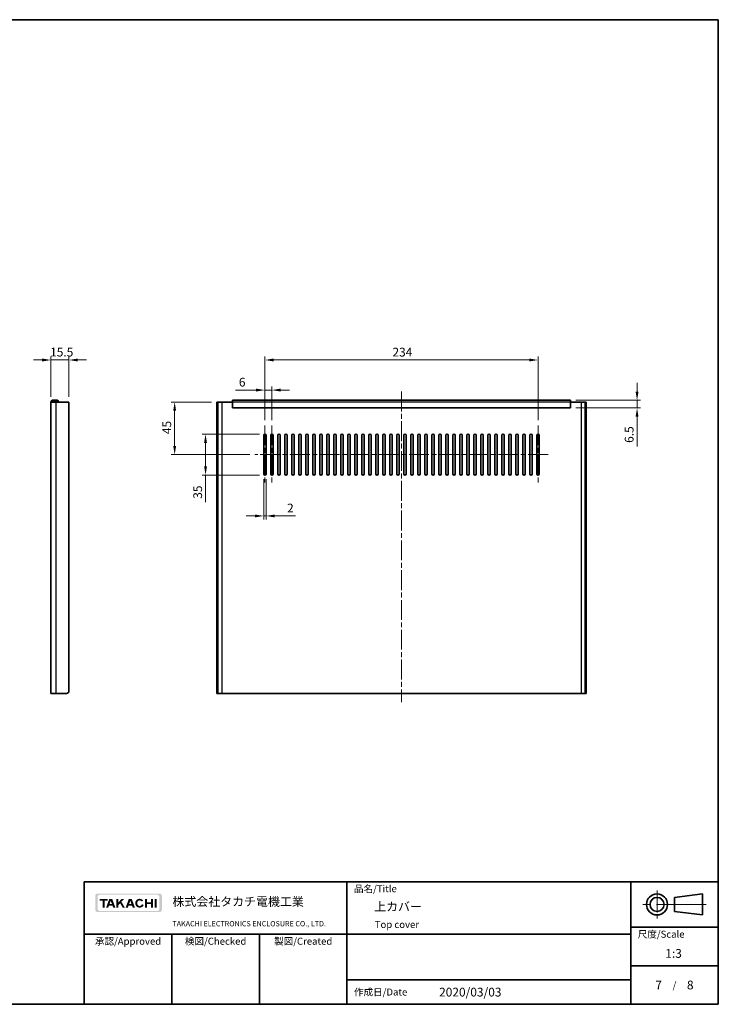
# Model space of a CAD drawing. Units: millimetres. Extents: x 0 to 9845, y 0 to 1264.
# Drawn here: x 8064 to 8662, y 0 to 843 of the extents above; entities that cross this region are included whole.
import ezdxf

# ---------------------------------------------------------------- set-up
doc = ezdxf.new("R2010")
doc.units = ezdxf.units.MM
doc.header["$LTSCALE"] = 3
doc.linetypes.add('CHAIN', pattern=[0.35429999999999995, 0.2362, -0.0295, 0.0591, -0.0295])
doc.layers.get('Defpoints').update_dxf_attribs({"lineweight": 25})
for name, color, linetype, lineweight in [('Border (ISO)', 7, 'Continuous', 35), ('Centerline (ISO)', 131, 'Continuous', 18), ('Dimension (ISO)', 7, 'Continuous', 18), ('Hatch (ISO)', 1, 'Continuous', 18), ('Title (ISO)', 7, 'Continuous', 35), ('Visible (ISO)', 7, 'Continuous', 35), ('Visible Narrow (ISO)', 7, 'Continuous', 25)]:
    doc.layers.add(name, color=color, linetype=linetype, lineweight=lineweight)
doc.styles.add('Note Text (TK)', font='txt')
doc.styles.add('文字スタイル67', font='arial.ttf')
doc.dimstyles.new('Default - Method 1b (TK)', dxfattribs={"dimscale": 3, "dimtxt": 2.5, "dimasz": 2.5, "dimexe": 1, "dimexo": 1.499999999999999, "dimgap": 1, "dimtad": 1, "dimtoh": 1, "dimrnd": 1e-08, "dimdsep": 46, "dimtxsty": 'Note Text (TK)', "dimcen": 0.09, "dimdle": 5, "dimclrd": 100, "dimclre": 100, "dimclrt": 7, "dimadec": 1, "dimazin": 1, "dimtfac": 1, "dimtmove": 0, "dimatfit": 3, "dimfxl": 1, "dimtolj": 1, "dimlwd": -1, "dimlwe": -1, "dimarcsym": 0})

# ---------------------------------------------------------------- blocks, each defined once
blk = doc.blocks.new('図面枠 tk図枠')
at = {"layer": 'Border (ISO)'}
for p, q in [((14.49999999999999, 289), (405.4999999999999, 289)), ((405.4999999999999, 289), (405.4999999999999, 8.000000000000007)), ((14.50000000000001, 8.000000000000007), (405.4999999999999, 8.000000000000007))]:
    blk.add_line(p, q, dxfattribs=at)
blk = doc.blocks.new('表題欄 tk表題欄')
at = {"layer": 'Hatch (ISO)'}
h = blk.add_hatch(color=256, dxfattribs=at)
edge = h.paths.add_edge_path(flags=0)
edge.add_arc((95.57537688673352, 236.2990653650367), 0.5958259999999996, 269.9999999999897, 360)
edge.add_line((96.17120288673351, 236.2990653650368), (96.17120288673348, 239.7107813650365))
edge.add_arc((95.5753768867335, 239.7107813650366), 0.5958259999999996, 0, 90.0000000000068)
edge.add_line((95.57537688673342, 240.3066073650366), (79.13710888673356, 240.3066073650366))
edge.add_arc((79.13710888673353, 239.7107813650366), 0.5958259999999996, 89.99999999999744, 180)
edge.add_line((78.54128288673353, 239.7107813650365), (78.54128288673331, 236.2990653650368))
edge.add_arc((79.13710888673332, 236.2990653650365), 0.5958259999999996, 180, 270.0000000000231)
edge.add_line((79.13710888673356, 235.7032393650365), (95.57537688673342, 235.7032393650367))
edge = h.paths.add_edge_path()
edge.add_line((77.83935088673357, 239.9556413650366), (77.83935088673357, 236.0542053650368))
edge.add_arc((78.54128288673346, 236.0542053650367), 0.7019319999998935, 180, 270.0000000000087)
edge.add_line((78.54128288673357, 235.3522733650368), (96.17120288673352, 235.3522733650368))
edge.add_arc((96.17120288673351, 236.0542053650367), 0.7019319999998921, 270, 360)
edge.add_line((96.8731348867334, 236.0542053650368), (96.87313488673352, 239.9556413650366))
edge.add_arc((96.1712028867336, 239.9556413650367), 0.7019319999998921, 0, 90.00000000000873)
edge.add_line((96.17120288673348, 240.6575733650367), (78.54128288673357, 240.6575733650366))
edge.add_arc((78.54128288673357, 239.9556413650366), 0.7019319999999984, 90, 180)
for points in [[(79.07181288673355, 239.1476033650369), (79.07181288673355, 238.6578833650367), (79.92066088673353, 238.6578833650367), (79.92066088673353, 236.6581933650368), (80.50832488673353, 236.6581933650368), (80.50832488673353, 238.6578833650367), (81.35717288673355, 238.6578833650367), (81.35717288673355, 239.1476033650369)], [(85.68407849525303, 236.6581933650368), (84.9434673993943, 237.8918698287545), (84.41792288673358, 237.3246628822781), (84.41792288673358, 236.6581933650368), (83.89555488673355, 236.6581933650368), (83.89555488673355, 239.1476033650369), (84.41792288673358, 239.1476033650369), (84.41792288673358, 238.0993979968839), (85.38913556809511, 239.1476033650369), (86.10696490847272, 239.1476033650369), (85.31925422435492, 238.2974470774499), (86.30334488673353, 236.6581933650368)], [(92.09142939614459, 239.1476033650369), (92.09142939614459, 236.6581933650368), (92.60971639614465, 236.6581933650368), (92.60971639614465, 237.6580383650368), (93.76872039614462, 237.6580383650368), (93.76872039614462, 236.6581933650368), (94.28700739614459, 236.6581933650368), (94.28700739614459, 239.1476033650369), (93.76872039614462, 239.1476033650369), (93.76872039614462, 238.1477583650367), (92.60971639614465, 238.1477583650367), (92.60971639614465, 239.1476033650369)], [(94.84202339614467, 239.1476033650369), (94.84202339614467, 236.6581933650368), (95.36439139614473, 236.6581933650368), (95.36439139614473, 239.1476033650369)]]:
    blk.add_hatch(color=256, dxfattribs=at).paths.add_polyline_path(points)
h = blk.add_hatch(color=256, dxfattribs=at)
h.paths.add_polyline_path([(82.59020695886475, 237.7110913650368), (81.95242681460243, 237.7110913650368), (82.27131688673356, 238.5794973650367)], flags=0)
h.paths.add_polyline_path([(82.77903014574996, 237.1968853650368), (81.76360362771717, 237.1968853650368), (81.56578886050404, 236.6581933650368), (80.94907288673355, 236.6581933650368), (81.86321688673357, 239.1476033650369), (82.67941688673353, 239.1476033650369), (83.59356088673351, 236.6581933650368), (82.97684491296302, 236.6581933650368)])
h = blk.add_hatch(color=256, dxfattribs=at)
h.paths.add_polyline_path([(87.52707281460246, 237.7110913650368), (88.16485295886469, 237.7110913650368), (87.84596288673359, 238.5794973650367)], flags=0)
h.paths.add_polyline_path([(87.14043486050403, 236.6581933650368), (87.3382496277172, 237.1968853650368), (88.35367614574989, 237.1968853650368), (88.551490912963, 236.6581933650368), (89.16820688673343, 236.6581933650368), (88.25406288673352, 239.1476033650369), (87.43786288673356, 239.1476033650369), (86.52371888673358, 236.6581933650368)])
h = blk.add_hatch(color=256, dxfattribs=at)
edge = h.paths.add_edge_path()
edge.add_arc((90.52309888673334, 237.9028983650369), 1.273272000000011, 38.55054079078439, 336.5820184016556)
edge.add_line((91.69149139614446, 237.3968543650369), (91.17255542714857, 237.6216113977801))
edge.add_ellipse((90.52309888673352, 237.9028983650369), major_axis=(0, -0.7998759999999119), ratio=0.8673469387756529, start_angle=128.5505407907963, end_angle=426.582018401653, ccw=False)
edge.add_line((91.09381514418376, 238.3576891122095), (91.51887237036831, 238.6964075050431))
at = {"layer": 'Title (ISO)'}
for p, q in [((74.70882392282105, 244.052739026017), (255.7088239228211, 244.052739026017)), ((74.70882392282105, 209.052739026017), (74.70882392282105, 244.052739026017)), ((149.7088239228211, 244.052739026017), (149.7088239228211, 209.052739026017)), ((230.7088239228211, 244.052739026017), (230.7088239228211, 209.052739026017)), ((255.7088239228211, 244.052739026017), (255.7088239228211, 209.052739026017)), ((243.2088239228211, 239.552739026017), (251.2088239228211, 240.5527390260171)), ((243.2088239228211, 239.552739026017), (243.2088239228211, 235.552739026017)), ((251.2088239228211, 234.552739026017), (251.2088239228211, 240.5527390260171)), ((243.2088239228211, 235.552739026017), (251.2088239228211, 234.552739026017)), ((230.7088239228211, 231.052739026017), (255.7088239228211, 231.052739026017)), ((74.70882392282105, 229.052739026017), (230.7088239228211, 229.052739026017)), ((99.70882392282108, 229.052739026017), (99.70882392282108, 209.052739026017)), ((124.708823922821, 229.052739026017), (124.708823922821, 209.052739026017)), ((230.7088239228211, 220.052739026017), (255.7088239228211, 220.052739026017)), ((149.7088239228211, 216.052739026017), (230.7088239228211, 216.052739026017)), ((255.7088239228211, 209.052739026017), (74.70882392282105, 209.052739026017))]:
    blk.add_line(p, q, dxfattribs=at)
at = {"layer": 'Title (ISO)', "color": 4, "linetype": 'CHAIN', "lineweight": 18, "ltscale": 8.889559745788574}
blk.add_line((238.2088239228211, 241.552739026017), (238.2088239228211, 233.552739026017), dxfattribs=at)
at = {"layer": 'Title (ISO)', "color": 4, "linetype": 'CHAIN', "lineweight": 18, "ltscale": 20.00163269042969}
blk.add_line((252.2088239228211, 237.552739026017), (234.2088239228211, 237.552739026017), dxfattribs=at)
at = {"layer": 'Title (ISO)'}
for radius in [3, 2]:
    blk.add_circle((238.2088239228211, 237.552739026017), radius, dxfattribs=at)
at = {"layer": 'Title (ISO)', "color": 1, "char_height": 2.000000029802322, "line_spacing_factor": 1.5, "style": 'Note Text (TK)'}
for s, insert, attachment_point in [('\\fＭＳ Ｐゴシック|b0|i0;\\H2.0000;品名/Title', (151.708823922821, 242.052739026017), 4), ('\\fＭＳ Ｐゴシック|b0|i0;\\H2.0000;承認/Approved', (87.20882392282108, 227.052739026017), 5), ('\\fＭＳ Ｐゴシック|b0|i0;\\H2.0000;検図/Checked', (112.208823922821, 227.052739026017), 5), ('\\fＭＳ Ｐゴシック|b0|i0;\\H2.0000;製図/Created', (137.2088239228211, 227.052739026017), 5), ('\\fＭＳ Ｐゴシック|b0|i0;\\H2.0000;尺度/Scale', (232.7088239228211, 229.052739026017), 4), ('\\fＭＳ Ｐゴシック|b0|i0;\\H2.0000;作成日/Date', (151.708823922821, 212.552739026017), 4)]:
    blk.add_mtext(s, dxfattribs=dict(at, insert=insert, attachment_point=attachment_point))
at = {"layer": 'Title (ISO)', "color": 7, "line_spacing_factor": 1.5, "style": 'Note Text (TK)'}
for s, insert, char_height, attachment_point in [('株式会社タカチ電機工業', (99.87313488673345, 238.052739026017), 2.5, 4), ('\\fArial|b0|i0;\\H1.4986;TAKACHI ELECTRONICS ENCLOSURE CO., LTD.', (99.87313488673342, 232.052739026017), 1.49859994649887, 4), ('\\fＭＳ Ｐゴシック|b0|i0;\\H2.0000;/', (243.2088239228211, 214.552739026017), 2.000000029802322, 5)]:
    blk.add_mtext(s, dxfattribs=dict(at, insert=insert, char_height=char_height, attachment_point=attachment_point))
at = {"layer": 'Title (ISO)', "color": 7}
for tag, p, height, style in [('<品名>_001', (157.5383693773665, 235.7317162987443), 2.5, 'Note Text (TK)'), ('<Title>_001', (157.4932713957346, 230.5520568828656), 2.000000029802322, '文字スタイル67'), ('<尺度>_001', (239.6434830137302, 222.302739026017), 2.5, 'Note Text (TK)'), ('作成日_001', (175.617914831912, 211.2814322078352), 2.5, 'Note Text (TK)'), ('<ページ_No.>_001', (237.9488807410029, 213.302739026017), 2.5, 'Note Text (TK)'), ('<総ページ数>_001', (246.7997330137301, 213.302739026017), 2.5, 'Note Text (TK)')]:
    blk.add_attdef(tag, p, '', height=height, dxfattribs=dict(at, style=style))
blk = doc.blocks.new('*D184')
at = {"layer": 'Defpoints', "color": 0}
for p in [(8105.926429391685, 551.6420818240534), (8090.426429391683, 515.6420818240534), (8105.926429391685, 515.6420818240534)]:
    blk.add_point(p, dxfattribs=at)
at = {"layer": 'Dimension (ISO)', "color": 100}
for p, q in [((8082.926429391683, 551.6420818240534), (8075.426429391683, 551.6420818240534)), ((8090.426429391683, 520.1420818240534), (8090.426429391683, 554.6420818240534)), ((8090.426429391683, 551.6420818240534), (8105.926429391685, 551.6420818240534)), ((8105.926429391685, 520.1420818240534), (8105.926429391685, 554.6420818240534)), ((8113.426429391685, 551.6420818240534), (8120.926429391685, 551.6420818240534))]:
    blk.add_line(p, q, dxfattribs=at)
for points in [[(8082.926429391683, 552.8920818240534), (8082.926429391683, 550.3920818240534), (8090.426429391683, 551.6420818240534)], [(8113.426429391685, 552.8920818240534), (8113.426429391685, 550.3920818240534), (8105.926429391685, 551.6420818240534)]]:
    blk.add_solid(points, dxfattribs=at)
at = {"layer": 'Dimension (ISO)', "color": 7, "insert": (8089.738929391684, 558.3920818240534), "char_height": 7.5, "attachment_point": 4, "style": 'Note Text (TK)'}
blk.add_mtext('\\A1;15.5', dxfattribs=at)
blk = doc.blocks.new('*D185')
at = {"layer": 'Defpoints', "color": 0}
for p in [(8507.664664304853, 551.6420818240534), (8273.664664304855, 495.6420818264533), (8507.664664304853, 495.6420818264533)]:
    blk.add_point(p, dxfattribs=at)
at = {"layer": 'Dimension (ISO)', "color": 100}
for p, q in [((8273.664664304855, 500.1420818264533), (8273.664664304855, 554.6420818240534)), ((8281.164664304855, 551.6420818240534), (8500.164664304855, 551.6420818240534)), ((8507.664664304853, 500.1420818264533), (8507.664664304853, 554.6420818240534))]:
    blk.add_line(p, q, dxfattribs=at)
for points in [[(8281.164664304855, 552.8920818240534), (8281.164664304855, 550.3920818240534), (8273.664664304855, 551.6420818240534)], [(8500.164664304855, 552.8920818240534), (8500.164664304855, 550.3920818240534), (8507.664664304853, 551.6420818240534)]]:
    blk.add_solid(points, dxfattribs=at)
at = {"layer": 'Dimension (ISO)', "color": 7, "insert": (8382.930289304855, 558.3920818240534), "char_height": 7.5, "attachment_point": 4, "style": 'Note Text (TK)'}
blk.add_mtext('\\A1;234', dxfattribs=at)
blk = doc.blocks.new('*D186')
at = {"layer": 'Defpoints', "color": 0}
for p in [(8279.664664304855, 525.896203093302), (8273.664664304855, 495.6420818264533), (8279.664664304855, 495.6420818264533)]:
    blk.add_point(p, dxfattribs=at)
at = {"layer": 'Dimension (ISO)', "color": 100}
for p, q in [((8266.164664304855, 525.896203093302), (8248.403300604992, 525.896203093302)), ((8273.664664304855, 500.1420818264533), (8273.664664304855, 528.896203093302)), ((8279.664664304855, 525.896203093302), (8273.664664304855, 525.896203093302)), ((8279.664664304855, 500.1420818264533), (8279.664664304855, 528.896203093302)), ((8287.164664304855, 525.896203093302), (8294.664664304855, 525.896203093302))]:
    blk.add_line(p, q, dxfattribs=at)
for points in [[(8266.164664304855, 527.146203093302), (8266.164664304855, 524.6462030933019), (8273.664664304855, 525.896203093302)], [(8287.164664304855, 527.146203093302), (8287.164664304855, 524.6462030933019), (8279.664664304855, 525.896203093302)]]:
    blk.add_solid(points, dxfattribs=at)
at = {"layer": 'Dimension (ISO)', "color": 7, "insert": (8251.403300604992, 532.6462030933019), "char_height": 7.5, "attachment_point": 4, "style": 'Note Text (TK)'}
blk.add_mtext('\\A1;6', dxfattribs=at)
blk = doc.blocks.new('*D187')
at = {"layer": 'Defpoints', "color": 0}
for p in [(8232.414664304866, 515.6420818240535), (8196.414664304866, 470.6420818240537), (8265.16466430486, 470.6420818240537)]:
    blk.add_point(p, dxfattribs=at)
at = {"layer": 'Dimension (ISO)', "color": 100}
for p, q in [((8227.914664304866, 515.6420818240535), (8193.414664304864, 515.6420818240535)), ((8196.414664304866, 508.1420818240537), (8196.414664304866, 478.1420818240536)), ((8260.66466430486, 470.6420818240537), (8193.414664304864, 470.6420818240537))]:
    blk.add_line(p, q, dxfattribs=at)
for points in [[(8195.164664304864, 508.1420818240537), (8197.664664304864, 508.1420818240537), (8196.414664304866, 515.6420818240535)], [(8195.164664304864, 478.1420818240536), (8197.664664304864, 478.1420818240536), (8196.414664304866, 470.6420818240537)]]:
    blk.add_solid(points, dxfattribs=at)
at = {"layer": 'Dimension (ISO)', "color": 7, "insert": (8189.664664304862, 488.1562863695079), "char_height": 7.5, "attachment_point": 4, "rotation": 90, "style": 'Note Text (TK)'}
blk.add_mtext('\\A1;45', dxfattribs=at)
blk = doc.blocks.new('*D188')
at = {"layer": 'Defpoints', "color": 0}
for p in [(8273.664664302183, 488.1420818264536), (8222.865503208495, 453.1420818264535), (8273.664664305785, 453.1420818264535)]:
    blk.add_point(p, dxfattribs=at)
at = {"layer": 'Dimension (ISO)', "color": 100}
for p, q in [((8269.164664302181, 488.1420818264536), (8219.865503208495, 488.1420818264536)), ((8222.865503208495, 480.6420818264536), (8222.865503208495, 460.6420818264536)), ((8269.164664305785, 453.1420818264535), (8219.865503208495, 453.1420818264535)), ((8222.865503208495, 453.1420818264535), (8222.865503208495, 429.8409453167709))]:
    blk.add_line(p, q, dxfattribs=at)
for points in [[(8221.615503208495, 480.6420818264536), (8224.115503208495, 480.6420818264536), (8222.865503208495, 488.1420818264536)], [(8221.615503208495, 460.6420818264536), (8224.115503208495, 460.6420818264536), (8222.865503208495, 453.1420818264535)]]:
    blk.add_solid(points, dxfattribs=at)
at = {"layer": 'Dimension (ISO)', "color": 7, "insert": (8216.115503208493, 432.8409453167686), "char_height": 7.5, "attachment_point": 4, "rotation": 90, "style": 'Note Text (TK)'}
blk.add_mtext('\\A1;35', dxfattribs=at)
blk = doc.blocks.new('*D189')
at = {"layer": 'Defpoints', "color": 0}
for p in [(8272.664664304855, 454.142081807668), (8274.664664304855, 454.142081807668), (8274.664664304855, 418.1420818076681)]:
    blk.add_point(p, dxfattribs=at)
at = {"layer": 'Dimension (ISO)', "color": 100}
for p, q in [((8272.664664304855, 449.642081807668), (8272.664664304855, 415.142081807668)), ((8274.664664304855, 449.642081807668), (8274.664664304855, 415.142081807668)), ((8265.164664304855, 418.1420818076681), (8257.664664304853, 418.1420818076681)), ((8272.664664304855, 418.1420818076681), (8274.664664304855, 418.1420818076681)), ((8282.164664304855, 418.1420818076681), (8300.011255278716, 418.1420818076681))]:
    blk.add_line(p, q, dxfattribs=at)
for points in [[(8265.164664304855, 419.3920818076681), (8265.164664304855, 416.8920818076681), (8272.664664304855, 418.1420818076681)], [(8282.164664304855, 419.3920818076681), (8282.164664304855, 416.8920818076681), (8274.664664304855, 418.1420818076681)]]:
    blk.add_solid(points, dxfattribs=at)
at = {"layer": 'Dimension (ISO)', "color": 7, "insert": (8292.664664369624, 424.8920818076681), "char_height": 7.5, "attachment_point": 4, "style": 'Note Text (TK)'}
blk.add_mtext('\\A1;2', dxfattribs=at)
blk = doc.blocks.new('*D190')
at = {"layer": 'Defpoints', "color": 0}
for p in [(8535.41466430486, 517.1420818240537), (8535.41466430486, 510.6420818240536), (8592.414664304859, 510.6420818240537)]:
    blk.add_point(p, dxfattribs=at)
at = {"layer": 'Dimension (ISO)', "color": 100}
for p, q in [((8592.414664304859, 524.6420818240535), (8592.414664304859, 532.1420818240535)), ((8539.91466430486, 517.1420818240537), (8595.414664304859, 517.1420818240537)), ((8592.414664304859, 517.1420818240537), (8592.414664304859, 510.6420818240537)), ((8539.91466430486, 510.6420818240536), (8595.414664304859, 510.6420818240537)), ((8592.414664304859, 503.1420818240537), (8592.414664304859, 477.6676498274411))]:
    blk.add_line(p, q, dxfattribs=at)
for points in [[(8591.164664304859, 524.6420818240535), (8593.664664304859, 524.6420818240535), (8592.414664304859, 517.1420818240537)], [(8591.164664304859, 503.1420818240537), (8593.664664304859, 503.1420818240537), (8592.414664304859, 510.6420818240537)]]:
    blk.add_solid(points, dxfattribs=at)
at = {"layer": 'Dimension (ISO)', "color": 7, "insert": (8585.664664304857, 480.6676498274384), "char_height": 7.5, "attachment_point": 4, "rotation": 90, "style": 'Note Text (TK)'}
blk.add_mtext('\\A1;6.5', dxfattribs=at)

msp = doc.modelspace()

# ---------------------------------------------------------------- linework, layer by layer
at = {"layer": 'Centerline (ISO)', "linetype": 'CHAIN', "ltscale": 23.99096870422363}
for p, q in [((8390.664664304857, 524.6420818240535), (8390.664664304853, 258.6420818240534)), ((8273.664664304855, 495.6420818264533), (8273.664664304855, 445.6420818264533)), ((8279.664664304855, 495.6420818264533), (8279.664664304855, 445.6420818264533)), ((8507.664664304853, 495.6420818264533), (8507.664664304853, 445.6420818264533)), ((8516.164664304855, 470.6420818240534), (8265.164664304855, 470.6420818240534))]:
    msp.add_line(p, q, dxfattribs=at)
at = {"layer": 'Visible (ISO)'}
for p, q in [((8090.426429391683, 266.1420818240535), (8090.426429391683, 515.6420818240534)), ((8094.926429391684, 515.6420818240534), (8090.426429391683, 515.6420818240534)), ((8091.926429391682, 517.1420818240535), (8095.67642939168, 517.1420818240535)), ((8095.67642939168, 516.1420818240535), (8091.926429391682, 516.1420818240535)), ((8094.926429391684, 515.6420818240534), (8105.926429391685, 515.6420818240534)), ((8105.926429391685, 515.6420818240534), (8105.926429391685, 268.1420818240535)), ((8232.414664304863, 515.6420818240534), (8232.414664304863, 268.1420818240534)), ((8233.414664304863, 515.6420818240534), (8232.414664304863, 515.6420818240534)), ((8233.414664304859, 515.6420818240534), (8236.914664304855, 515.6420818240534)), ((8233.414664304863, 268.1420818240534), (8233.414664304863, 515.6420818240534)), ((8236.914664304855, 515.6420818240534), (8245.914664304855, 515.6420818240534)), ((8245.914664304857, 517.1420818240535), (8535.414664304857, 517.1420818240535)), ((8245.914664304857, 515.6420818240532), (8245.914664304857, 517.1420818240534)), ((8245.914664304857, 515.6420818240534), (8245.914664304857, 510.6420818240534)), ((8535.414664304857, 517.1420818240534), (8535.414664304857, 515.6420818240532)), ((8535.414664304857, 510.6420818240534), (8535.414664304857, 515.6420818240534)), ((8535.414664304855, 515.6420818240534), (8544.414664304855, 515.6420818240534)), ((8544.414664304855, 515.6420818240534), (8547.914664304855, 515.6420818240534)), ((8547.914664304863, 515.6420818240534), (8548.914664304863, 515.6420818240534)), ((8547.914664304863, 268.1420818240534), (8547.914664304863, 515.6420818240534)), ((8548.914664304863, 268.1420818240534), (8548.914664304863, 515.6420818240534)), ((8535.414664304857, 510.6420818240534), (8245.914664304857, 510.6420818240534)), ((8272.664664304855, 454.142081807668), (8272.664664304855, 487.1420818404387)), ((8274.664664304855, 487.1420818404387), (8274.664664304855, 454.142081807668)), ((8278.664664304855, 454.142081807668), (8278.664664304855, 487.1420818404387)), ((8280.664664304855, 487.1420818404387), (8280.664664304855, 454.142081807668)), ((8284.664664304855, 454.142081807668), (8284.664664304855, 487.1420818404387)), ((8286.664664304855, 487.1420818404387), (8286.664664304855, 454.142081807668)), ((8290.664664304855, 454.142081807668), (8290.664664304855, 487.1420818404387)), ((8292.664664304855, 487.1420818404387), (8292.664664304855, 454.142081807668)), ((8296.664664304853, 454.142081807668), (8296.664664304853, 487.1420818404387)), ((8298.664664304855, 487.1420818404387), (8298.664664304855, 454.142081807668)), ((8302.664664304853, 454.142081807668), (8302.664664304853, 487.1420818404387)), ((8304.664664304857, 487.1420818404387), (8304.664664304857, 454.142081807668)), ((8308.664664304853, 454.142081807668), (8308.664664304853, 487.1420818404387)), ((8310.664664304855, 487.1420818404387), (8310.664664304855, 454.142081807668)), ((8314.664664304855, 454.142081807668), (8314.664664304855, 487.1420818404387)), ((8316.664664304855, 487.1420818404387), (8316.664664304855, 454.142081807668)), ((8320.664664304855, 454.142081807668), (8320.664664304855, 487.1420818404387)), ((8322.664664304855, 487.1420818404387), (8322.664664304855, 454.142081807668)), ((8326.664664304855, 454.142081807668), (8326.664664304855, 487.1420818404387)), ((8328.664664304855, 487.1420818404387), (8328.664664304855, 454.142081807668)), ((8332.664664304855, 454.142081807668), (8332.664664304855, 487.1420818404387)), ((8334.664664304855, 487.1420818404387), (8334.664664304855, 454.142081807668)), ((8338.664664304855, 454.142081807668), (8338.664664304855, 487.1420818404387)), ((8340.664664304855, 487.1420818404387), (8340.664664304855, 454.142081807668)), ((8344.664664304855, 454.142081807668), (8344.664664304855, 487.1420818404387)), ((8346.664664304855, 487.1420818404387), (8346.664664304855, 454.142081807668)), ((8350.664664304855, 454.142081807668), (8350.664664304855, 487.1420818404387)), ((8352.664664304855, 487.1420818404387), (8352.664664304855, 454.142081807668)), ((8356.664664304855, 454.142081807668), (8356.664664304855, 487.1420818404387)), ((8358.664664304855, 487.1420818404387), (8358.664664304855, 454.142081807668)), ((8362.664664304855, 454.142081807668), (8362.664664304855, 487.1420818404387)), ((8364.664664304855, 487.1420818404387), (8364.664664304855, 454.142081807668)), ((8368.664664304855, 454.142081807668), (8368.664664304855, 487.1420818404387)), ((8370.664664304855, 487.1420818404387), (8370.664664304855, 454.142081807668)), ((8374.664664304855, 454.142081807668), (8374.664664304855, 487.1420818404387)), ((8376.664664304855, 487.1420818404387), (8376.664664304855, 454.142081807668)), ((8380.664664304855, 454.142081807668), (8380.664664304855, 487.1420818404387)), ((8382.664664304853, 487.1420818404387), (8382.664664304853, 454.142081807668)), ((8386.664664304855, 454.142081807668), (8386.664664304855, 487.1420818404387)), ((8388.664664304855, 487.1420818404387), (8388.664664304855, 454.142081807668)), ((8392.664664304855, 454.142081807668), (8392.664664304855, 487.1420818404387)), ((8394.664664304855, 487.1420818404387), (8394.664664304855, 454.142081807668)), ((8398.664664304855, 454.142081807668), (8398.664664304855, 487.1420818404387)), ((8400.664664304855, 487.1420818404387), (8400.664664304855, 454.142081807668)), ((8404.664664304855, 454.142081807668), (8404.664664304855, 487.1420818404387)), ((8406.664664304855, 487.1420818404387), (8406.664664304855, 454.142081807668)), ((8410.664664304855, 454.142081807668), (8410.664664304855, 487.1420818404387)), ((8412.664664304855, 487.1420818404387), (8412.664664304855, 454.142081807668)), ((8416.664664304855, 454.142081807668), (8416.664664304855, 487.1420818404387)), ((8418.664664304853, 487.1420818404387), (8418.664664304853, 454.142081807668)), ((8422.664664304855, 454.142081807668), (8422.664664304855, 487.1420818404387)), ((8424.664664304853, 487.1420818404387), (8424.664664304853, 454.142081807668)), ((8428.664664304855, 454.142081807668), (8428.664664304855, 487.1420818404387)), ((8430.664664304853, 487.1420818404387), (8430.664664304853, 454.142081807668)), ((8434.664664304855, 454.142081807668), (8434.664664304855, 487.1420818404387)), ((8436.664664304855, 487.1420818404387), (8436.664664304855, 454.142081807668)), ((8440.664664304855, 454.142081807668), (8440.664664304855, 487.1420818404387)), ((8442.664664304855, 487.1420818404387), (8442.664664304855, 454.142081807668)), ((8446.664664304853, 454.142081807668), (8446.664664304853, 487.1420818404387)), ((8448.664664304855, 487.1420818404387), (8448.664664304855, 454.142081807668)), ((8452.664664304855, 454.142081807668), (8452.664664304855, 487.1420818404387)), ((8454.664664304855, 487.1420818404387), (8454.664664304855, 454.142081807668)), ((8458.664664304855, 454.142081807668), (8458.664664304855, 487.1420818404387)), ((8460.664664304855, 487.1420818404387), (8460.664664304855, 454.142081807668)), ((8464.664664304855, 454.142081807668), (8464.664664304855, 487.1420818404387)), ((8466.664664304855, 487.1420818404387), (8466.664664304855, 454.142081807668)), ((8470.664664304855, 454.142081807668), (8470.664664304855, 487.1420818404387)), ((8472.664664304855, 487.1420818404387), (8472.664664304855, 454.142081807668)), ((8476.664664304855, 454.142081807668), (8476.664664304855, 487.1420818404387)), ((8478.664664304855, 487.1420818404387), (8478.664664304855, 454.142081807668)), ((8482.664664304853, 454.142081807668), (8482.664664304853, 487.1420818404387)), ((8484.664664304855, 487.1420818404387), (8484.664664304855, 454.142081807668)), ((8488.664664304853, 454.142081807668), (8488.664664304853, 487.1420818404387)), ((8490.664664304857, 487.1420818404387), (8490.664664304857, 454.142081807668)), ((8494.664664304853, 454.142081807668), (8494.664664304853, 487.1420818404387)), ((8496.664664304855, 487.1420818404387), (8496.664664304855, 454.142081807668)), ((8500.664664304855, 454.142081807668), (8500.664664304855, 487.1420818404387)), ((8502.664664304855, 487.1420818404387), (8502.664664304855, 454.142081807668)), ((8506.664664304855, 454.142081807668), (8506.664664304855, 487.1420818404387)), ((8508.664664304855, 487.1420818404387), (8508.664664304855, 454.142081807668)), ((8090.426429391683, 266.1420818240535), (8094.926429391684, 266.1420818240535)), ((8103.926429391684, 266.1420818240535), (8094.926429391684, 266.1420818240535)), ((8232.414664304863, 266.1420818240534), (8232.414664304863, 268.1420818240534)), ((8232.414664304863, 266.1420818240534), (8233.414664304863, 266.1420818240534)), ((8233.414664304863, 268.1420818240534), (8233.414664304863, 266.1420818240534)), ((8233.414664304859, 266.1420818240534), (8236.914664304855, 266.1420818240534)), ((8236.914664304855, 266.1420818240534), (8544.414664304855, 266.1420818240534)), ((8544.414664304855, 266.1420818240534), (8547.914664304855, 266.1420818240534)), ((8547.914664304863, 266.1420818240534), (8547.914664304863, 268.1420818240534)), ((8547.914664304863, 266.1420818240534), (8548.914664304863, 266.1420818240534)), ((8548.914664304863, 268.1420818240534), (8548.914664304863, 266.1420818240534))]:
    msp.add_line(p, q, dxfattribs=at)
for centre, radius, start, end in [((8091.926429391682, 515.6420818240534), 1.500000000000116, 90, 180), ((8091.926429391682, 515.6420818240534), 0.5000000000000426, 90, 180), ((8095.67642939168, 515.6420818240535), 1.499999999999985, 0, 90), ((8095.67642939168, 515.6420818240535), 0.4999999999999538, 0, 90), ((8273.664664304855, 487.1420818264533), 0.9999999999999966, 0, 179.9999991462263), ((8279.664664304855, 487.1420818264533), 0.9999999999999966, 0, 180), ((8285.664664304855, 487.1420818264533), 0.9999999999999966, 0, 180), ((8291.664664304855, 487.1420818264533), 0.9999999999999966, 0, 179.9999991462263), ((8297.664664304855, 487.1420818264533), 0.9999999999999966, 0, 180), ((8303.664664304855, 487.1420818264533), 0.9999999999999966, 0, 179.9999991462263), ((8309.664664304855, 487.1420818264533), 0.9999999999999966, 0, 179.9999991462263), ((8315.664664304855, 487.1420818264533), 0.9999999999999966, 0, 180), ((8321.664664304853, 487.1420818264533), 0.9999999999999966, 0, 179.9999991462263), ((8327.664664304855, 487.1420818264533), 0.9999999999999966, 0, 180), ((8333.664664304855, 487.1420818264533), 0.9999999999999966, 0, 179.9999991462263), ((8339.664664304855, 487.1420818264533), 0.9999999999999966, 0, 179.9999991462263), ((8345.664664304855, 487.1420818264533), 0.9999999999999966, 0, 180), ((8351.664664304855, 487.1420818264533), 1.000000000000001, 8.537736463e-07, 179.9999991462263), ((8357.664664304853, 487.1420818264533), 1.000000000000001, 8.537736463e-07, 179.9999991462263), ((8363.664664304853, 487.1420818264533), 1.000000000000001, 8.537736463e-07, 179.9999991462263), ((8369.664664304853, 487.1420818264533), 1.000000000000001, 8.537736463e-07, 179.9999991462263), ((8375.664664304855, 487.1420818264533), 1.000000000000001, 8.537736463e-07, 179.9999991462263), ((8381.664664304855, 487.1420818264533), 1, 0, 179.9999991462263), ((8387.664664304855, 487.1420818264533), 1.000000000000001, 8.537736463e-07, 179.9999991462263), ((8393.664664304855, 487.1420818264533), 1, 8.537736463e-07, 179.9999991462263), ((8399.664664304855, 487.1420818264533), 1, 0, 179.9999991462263), ((8405.664664304855, 487.1420818264533), 1.000000000000001, 0, 179.9999991462263), ((8411.664664304855, 487.1420818264533), 1.000000000000001, 0, 180), ((8417.664664304855, 487.1420818264533), 1.000000000000001, 0, 180), ((8423.664664304855, 487.1420818264533), 1.000000000000001, 0, 180), ((8429.664664304857, 487.1420818264533), 1.000000000000001, 0, 180), ((8435.664664304855, 487.1420818264533), 0.9999999999999966, 0, 180), ((8441.664664304855, 487.1420818264533), 0.9999999999999966, 0, 180), ((8447.664664304855, 487.1420818264533), 0.9999999999999966, 0, 180), ((8453.664664304855, 487.1420818264533), 0.9999999999999966, 0, 180), ((8459.664664304855, 487.1420818264533), 0.9999999999999966, 0, 180), ((8465.664664304855, 487.1420818264533), 0.9999999999999966, 0, 180), ((8471.664664304855, 487.1420818264533), 0.9999999999999966, 0, 180), ((8477.664664304855, 487.1420818264533), 0.9999999999999966, 0, 180), ((8483.664664304855, 487.1420818264533), 0.9999999999999966, 0, 180), ((8489.664664304855, 487.1420818264533), 0.9999999999999966, 0, 180), ((8495.664664304855, 487.1420818264533), 0.9999999999999966, 0, 180), ((8501.664664304855, 487.1420818264533), 0.9999999999999966, 0, 180), ((8507.664664304853, 487.1420818264533), 0.9999999999999966, 0, 180), ((8273.664664304855, 454.1420818264533), 0.9999999999999966, 180.0000008537736, 359.9999991462263), ((8279.664664304855, 454.1420818264533), 0.9999999999999966, 180.0000008537736, 359.9999991462263), ((8285.664664304855, 454.1420818264533), 0.9999999999999966, 180.0000008537736, 359.9999991462263), ((8291.664664304855, 454.1420818264533), 0.9999999999999966, 180.0000008537736, 359.9999991462263), ((8297.664664304855, 454.1420818264533), 0.9999999999999966, 180.0000008537736, 359.9999991462263), ((8303.664664304855, 454.1420818264533), 0.9999999999999966, 180.0000008537736, 359.9999991462263), ((8309.664664304855, 454.1420818264533), 0.9999999999999966, 180.0000008537736, 359.9999991462263), ((8315.664664304855, 454.1420818264533), 0.9999999999999966, 180.0000008537736, 359.9999991462263), ((8321.664664304853, 454.1420818264533), 0.9999999999999966, 180.0000008537736, 359.9999991462263), ((8327.664664304855, 454.1420818264533), 0.9999999999999966, 180.0000008537736, 359.9999991462263), ((8333.664664304855, 454.1420818264533), 0.9999999999999966, 180.0000008537736, 359.9999991462263), ((8339.664664304855, 454.1420818264533), 0.9999999999999966, 180.0000008537736, 359.9999991462263), ((8345.664664304855, 454.1420818264533), 0.9999999999999966, 180.0000008537736, 359.9999991462263), ((8351.664664304855, 454.1420818264533), 1.000000000000001, 180.0000008537736, 359.9999991462263), ((8357.664664304853, 454.1420818264533), 1.000000000000001, 180.0000008537736, 359.9999991462263), ((8363.664664304853, 454.1420818264533), 1.000000000000001, 180.0000008537736, 359.9999991462263), ((8369.664664304853, 454.1420818264533), 1.000000000000001, 180.0000008537736, 359.9999991462263), ((8375.664664304855, 454.1420818264533), 1.000000000000001, 180.0000008537736, 359.9999991462263), ((8381.664664304855, 454.1420818264533), 1.000000000000001, 180.0000008537736, 359.9999991462263), ((8387.664664304855, 454.1420818264533), 1, 180.0000008537736, 359.9999991462263), ((8393.664664304855, 454.1420818264533), 1.000000000000001, 180.0000012074181, 359.9999991462263), ((8399.664664304855, 454.1420818264533), 1.000000000000001, 180.0000008537736, 359.9999991462263), ((8405.664664304855, 454.1420818264533), 1.000000000000001, 180.0000008537736, 359.9999991462263), ((8411.664664304855, 454.1420818264533), 1.000000000000001, 180.0000008537736, 359.9999991462263), ((8417.664664304855, 454.1420818264533), 1.000000000000001, 180.0000008537736, 359.9999991462263), ((8423.664664304855, 454.1420818264533), 1.000000000000001, 180.0000008537736, 359.9999991462263), ((8429.664664304857, 454.1420818264533), 0.9999999999999966, 180.0000008537736, 359.9999991462263), ((8435.664664304855, 454.1420818264533), 0.9999999999999966, 180.0000008537736, 359.9999991462263), ((8441.664664304855, 454.1420818264533), 0.9999999999999966, 180.0000008537736, 359.9999991462263), ((8447.664664304855, 454.1420818264533), 0.9999999999999966, 180.0000008537736, 359.9999991462263), ((8453.664664304855, 454.1420818264533), 0.9999999999999966, 180.0000008537736, 359.9999991462263), ((8459.664664304855, 454.1420818264533), 0.9999999999999966, 180.0000008537736, 359.9999991462263), ((8465.664664304855, 454.1420818264533), 0.9999999999999966, 180.0000008537736, 359.9999991462263), ((8471.664664304855, 454.1420818264533), 0.9999999999999966, 180.0000008537736, 359.9999991462263), ((8477.664664304855, 454.1420818264533), 0.9999999999999966, 180.0000008537736, 359.9999991462263), ((8483.664664304855, 454.1420818264533), 0.9999999999999966, 180.0000008537736, 359.9999991462263), ((8489.664664304855, 454.1420818264533), 0.9999999999999966, 180.0000008537736, 359.9999991462263), ((8495.664664304855, 454.1420818264533), 0.9999999999999966, 180.0000008537736, 359.9999991462263), ((8501.664664304855, 454.1420818264533), 0.9999999999999966, 180.0000008537736, 359.9999991462263), ((8507.664664304853, 454.1420818264533), 0.9999999999999966, 180.0000008537736, 359.9999991462263), ((8103.926429391684, 268.1420818240535), 2.000000000000006, 270, 0)]:
    msp.add_arc(centre, radius, start, end, dxfattribs=at)
at = {"layer": 'Visible Narrow (ISO)'}
for p, q in [((8094.926429391684, 266.1420818240535), (8094.926429391684, 515.6420818240534)), ((8236.914664304855, 515.6420818240534), (8236.914664304855, 266.1420818240534)), ((8535.414664304857, 515.6420818240534), (8245.914664304857, 515.6420818240534)), ((8544.414664304855, 515.6420818240534), (8544.414664304855, 266.1420818240534)), ((8233.414664304863, 268.1420818240534), (8232.414664304863, 268.1420818240534)), ((8548.914664304863, 268.1420818240534), (8547.914664304863, 268.1420818240534))]:
    msp.add_line(p, q, dxfattribs=at)

# ---------------------------------------------------------------- block references
at = {"xscale": 3, "yscale": 3, "zscale": 3}
msp.add_blockref('図面枠 tk図枠', (7445.5, -23.99999999999968), dxfattribs=at)
ref = msp.add_blockref('表題欄 tk表題欄', (7894.873528231537, -627.1582170780507), dxfattribs=dict(xscale=3, yscale=3, zscale=3))
ref.add_attrib('<品名>_001', '上カバー', (8367.27556818182, 79.90909090909128), dxfattribs={"layer": 'Title (ISO)', "color": 7, "height": 7.5, "style": 'Note Text (TK)'})
ref.add_attrib('<尺度>_001', '1:3', (8616.586595404935, 39.80115961800862), dxfattribs={"layer": 'Title (ISO)', "color": 7, "height": 7.5, "style": 'Note Text (TK)'})
ref.add_attrib('作成日_001', '2020/03/03', (8422.865109140515, 6.688637526355342), dxfattribs={"layer": 'Title (ISO)', "color": 7, "height": 7.5, "style": 'Note Text (TK)'})
ref.add_attrib('<Title>_001', 'Top cover', (8367.803547063919, 65.33287854888097), dxfattribs={"layer": 'Title (ISO)', "color": 7, "height": 6.000000089406967, "style": '文字スタイル67'})
ref.add_attrib('<ページ_No.>_001', '7', (8608.05492101265, 12.75000000000036), dxfattribs={"layer": 'Title (ISO)', "color": 7, "height": 7.5, "style": 'Note Text (TK)'})
ref.add_attrib('<総ページ数>_001', '8', (8635.104365620735, 12.79860163710814), dxfattribs={"layer": 'Title (ISO)', "color": 7, "height": 7.5, "style": 'Note Text (TK)'})

# ---------------------------------------------------------------- dimensions: what is measured, and where the dimension line sits
at = {"layer": 'Dimension (ISO)', "color": 100}
for base, p1, p2, picture, middle in [((8105.926429391685, 551.6420818240534), (8090.426429391683, 515.6420818240534), (8105.926429391685, 515.6420818240534), '*D184', (8098.176429391683, 551.6420818240534)), ((8274.664664304855, 418.1420818076681), (8272.664664304855, 454.142081807668), (8274.664664304855, 454.142081807668), '*D189', (8294.837959824168, 418.1420818076681))]:
    dim = msp.add_linear_dim(base=base, p1=p1, p2=p2, dimstyle='Default - Method 1b (TK)', override={"dimscale": 0, "dimtxt": 7.5, "dimasz": 7.5, "dimexe": 3, "dimexo": 4.499999999999999, "dimgap": 3, "dimtoh": 0, "dimdec": 2, "dimcen": 0.27, "dimtol": 0, "dimlim": 0, "dimtp": 0, "dimtm": 0, "dimtdec": 2, "dimtofl": 1, "dimatfit": 1}, dxfattribs=at)
    dim.commit()
    dim.dimension.update_dxf_attribs({"geometry": picture, "text_midpoint": middle, "dimtype": 160})
for base, p1, p2, angle, override, picture, middle in [((8507.664664304853, 551.6420818240534), (8273.664664304855, 495.6420818264533), (8507.664664304853, 495.6420818264533), 180, {"dimscale": 0, "dimtxt": 7.5, "dimasz": 7.5, "dimexe": 3, "dimexo": 4.499999999999999, "dimgap": 3, "dimtoh": 0, "dimdec": 2, "dimcen": 0.27, "dimtol": 0, "dimlim": 0, "dimtp": 0, "dimtm": 0, "dimtdec": 2, "dimtofl": 0, "dimatfit": 1}, '*D185', (8390.664664304855, 551.6420818240534)), ((8279.664664304855, 525.896203093302), (8273.664664304855, 495.6420818264533), (8279.664664304855, 495.6420818264533), 180, {"dimscale": 0, "dimtxt": 7.5, "dimasz": 7.5, "dimexe": 3, "dimexo": 4.499999999999999, "dimgap": 3, "dimtoh": 0, "dimdec": 2, "dimcen": 0.27, "dimtol": 0, "dimlim": 0, "dimtp": 0, "dimtm": 0, "dimtdec": 2, "dimtofl": 1, "dimatfit": 1}, '*D186', (8253.533982423174, 525.896203093302)), ((8592.414664304859, 510.6420818240537), (8535.414664304857, 517.1420818240534), (8535.414664304857, 510.6420818240534), 270, {"dimscale": 0, "dimtxt": 7.5, "dimasz": 7.5, "dimexe": 3, "dimexo": 4.499999999999999, "dimgap": 3, "dimtoh": 0, "dimdec": 2, "dimcen": 0.27, "dimtol": 0, "dimlim": 0, "dimtp": 0, "dimtm": 0, "dimtdec": 2, "dimtofl": 1, "dimatfit": 1}, '*D190', (8592.414664304859, 486.6548657365294)), ((8196.414664304866, 470.6420818240537), (8232.414664304863, 515.6420818240534), (8265.164664304855, 470.6420818240534), 90, {"dimscale": 0, "dimtxt": 7.5, "dimasz": 7.5, "dimexe": 3, "dimexo": 4.499999999999999, "dimgap": 3, "dimtoh": 0, "dimdec": 2, "dimcen": 0.27, "dimtol": 0, "dimlim": 0, "dimtp": 0, "dimtm": 0, "dimtdec": 2, "dimtofl": 0, "dimatfit": 1}, '*D187', (8196.414664304863, 493.1420818240534)), ((8222.865503208495, 453.1420818264535), (8273.66466430218, 488.1420818264533), (8273.664664305781, 453.1420818264534), 90, {"dimscale": 0, "dimtxt": 7.5, "dimasz": 7.5, "dimexe": 3, "dimexo": 4.499999999999999, "dimgap": 3, "dimtoh": 0, "dimdec": 2, "dimcen": 0.27, "dimtol": 0, "dimlim": 0, "dimtp": 0, "dimtm": 0, "dimtdec": 2, "dimtofl": 0, "dimatfit": 2}, '*D188', (8222.865503208493, 437.7415134985867))]:
    dim = msp.add_linear_dim(base=base, p1=p1, p2=p2, angle=angle, dimstyle='Default - Method 1b (TK)', override=override, dxfattribs=at)
    dim.commit()
    dim.dimension.update_dxf_attribs({"geometry": picture, "text_midpoint": middle, "dimtype": 160})

doc.saveas('drawing.dxf')
